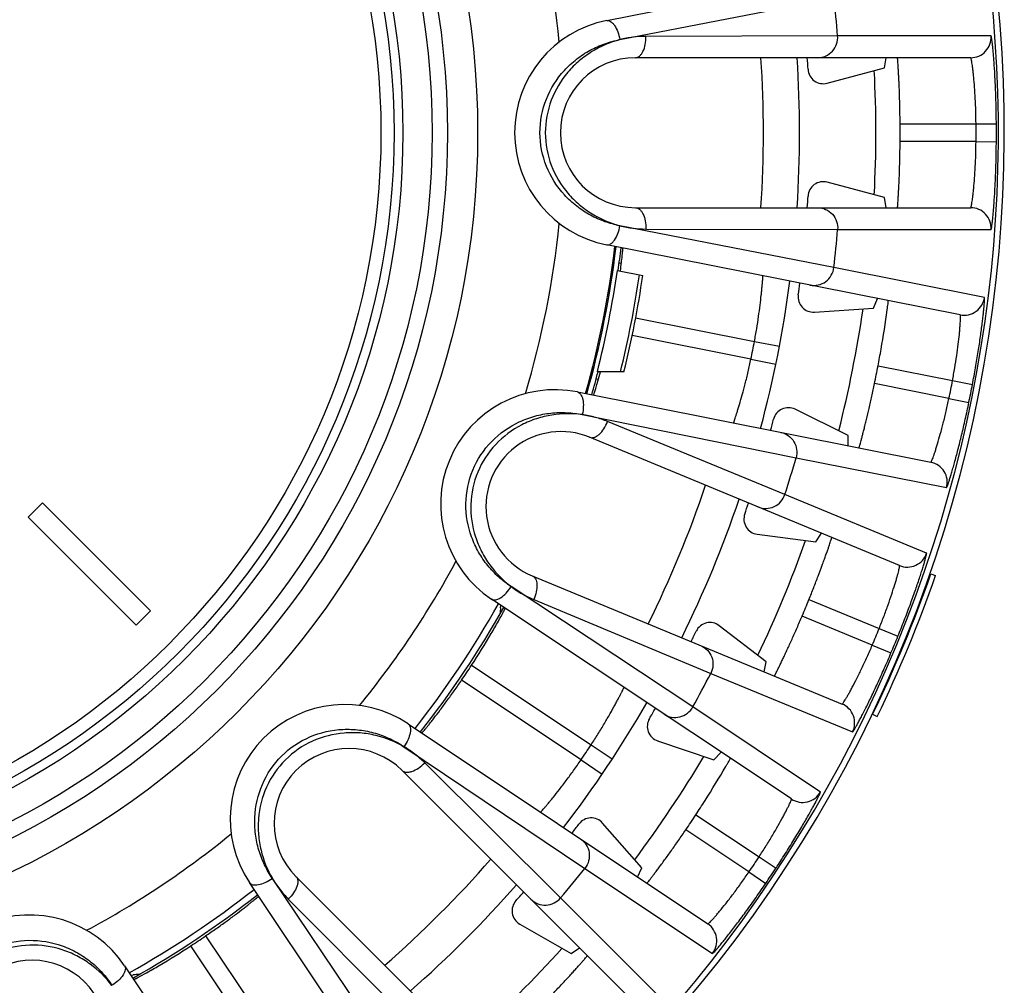
# Model space of a CAD drawing. Units: millimetres. Extents: x 0 to 297, y 0 to 210.
# Drawn here: x 148 to 168, y 36 to 55 of the extents above; entities that cross this region are included whole.
import ezdxf

# ---------------------------------------------------------------- set-up
doc = ezdxf.new("R2010")
doc.units = ezdxf.units.MM
doc.header["$LTSCALE"] = 16.335
doc.layers.get('0').update_dxf_attribs({"linetype": 'CONTINUOUS'})
doc.layers.add('A_STD', color=7, linetype='CONTINUOUS')

msp = doc.modelspace()

# ---------------------------------------------------------------- linework, layer by layer
at = {"color": 7, "linetype": 'Continuous'}
for p, q in [((160.013, 55.253), (166.963, 56.636)), ((160.273, 54.877), (164.48, 55.701)), ((164.554, 54.954), (160.784, 54.942)), ((167.57, 54.95), (164.554, 54.954)), ((167.171, 54.521), (160.577, 54.521)), ((165.475, 54.323), (165.51, 54.521)), ((164.349, 54.021), (165.475, 54.323)), ((165.782, 53.221), (167.275, 53.221)), ((167.275, 53.221), (167.675, 53.224)), ((167.275, 52.871), (165.782, 52.871)), ((167.275, 52.871), (167.675, 52.869)), ((165.475, 51.77), (164.349, 52.072)), ((165.51, 51.571), (165.475, 51.77)), ((160.577, 51.571), (167.171, 51.571)), ((164.481, 50.396), (160.274, 51.216)), ((160.784, 51.151), (164.554, 51.139)), ((164.554, 51.139), (167.57, 51.142)), ((166.964, 49.464), (160.013, 50.84)), ((167.439, 49.807), (164.481, 50.396)), ((165.261, 49.593), (165.336, 49.786)), ((164.097, 49.516), (165.261, 49.593)), ((160.58, 49.402), (162.918, 48.94)), ((162.849, 48.593), (160.515, 49.057)), ((162.918, 48.94), (163.41, 48.846)), ((162.849, 48.593), (163.339, 48.491)), ((165.348, 48.459), (166.812, 48.169)), ((166.743, 47.818), (165.278, 48.109)), ((166.812, 48.169), (167.205, 48.093)), ((159.437, 47.946), (166.388, 46.563)), ((166.743, 47.818), (167.134, 47.737)), ((159.533, 47.499), (163.736, 46.65)), ((164.763, 47.089), (163.717, 47.605)), ((163.518, 45.931), (160.03, 47.363)), ((165.771, 44.53), (159.678, 47.054)), ((164.758, 46.887), (164.763, 47.089)), ((163.736, 46.65), (166.695, 46.065)), ((166.303, 44.774), (163.518, 45.931)), ((162.971, 45.148), (164.128, 44.995)), ((164.128, 44.995), (164.236, 45.166)), ((166.386, 44.368), (166.481, 44.335)), ((158.549, 44.328), (164.642, 41.804)), ((161.706, 41.748), (158.134, 44.115)), ((163.644, 39.937), (157.748, 43.868)), ((158.58, 43.861), (162.058, 42.407)), ((163.99, 43.861), (165.369, 43.289)), ((157.927, 43.699), (157.932, 43.747)), ((165.235, 42.966), (163.856, 43.537)), ((163.151, 42.637), (162.226, 43.347)), ((165.369, 43.289), (165.739, 43.139)), ((165.235, 42.966), (165.603, 42.81)), ((163.107, 42.44), (163.151, 42.637)), ((157.355, 42.568), (159.705, 41.001)), ((162.058, 42.407), (164.846, 41.256)), ((159.509, 40.706), (157.16, 42.276)), ((164.214, 40.072), (161.706, 41.748)), ((165.242, 41.603), (165.332, 41.559)), ((156.109, 41.415), (162.001, 37.478)), ((161.015, 41.082), (162.119, 40.708)), ((156.026, 40.965), (159.585, 38.572)), ((159.705, 41.001), (160.123, 40.726)), ((162.119, 40.708), (162.263, 40.858)), ((159.509, 40.706), (159.922, 40.425)), ((160.653, 35.835), (155.99, 40.498)), ((159.108, 37.992), (156.434, 40.649)), ((161.766, 39.627), (163.008, 38.798)), ((160.701, 38.585), (159.932, 39.462)), ((162.81, 38.501), (161.568, 39.331)), ((163.008, 38.798), (163.342, 38.578)), ((159.585, 38.572), (162.095, 36.899)), ((160.62, 38.4), (160.701, 38.585)), ((155.834, 34.82), (153.439, 38.375)), ((153.904, 38.412), (158.567, 33.749)), ((162.81, 38.501), (163.141, 38.277)), ((156.931, 32.405), (152.988, 38.294)), ((153.753, 37.969), (156.411, 35.294)), ((161.239, 35.856), (159.108, 37.992)), ((158.303, 37.477), (159.313, 36.894)), ((152.127, 37.243), (153.699, 34.895)), ((153.405, 34.699), (151.835, 37.048)), ((159.313, 36.894), (159.479, 37.01)), ((150.535, 36.654), (154.472, 30.762)), ((150.656, 36.471), (150.704, 36.475))]:
    msp.add_line(p, q, dxfattribs=at)
for radius in [16.12, 15.525, 15.225, 14.65]:
    msp.add_circle((141.356, 53.046), radius, dxfattribs=at)
for centre, radius, start, end in [((141.356, 53.046), 17.815, 5.7498, 16.7525), ((141.356, 53.046), 23.276, 4.7005, 6.5495), ((160.452, 53.047), 2.25, 101.25, 258.7545), ((167.171, 54.921), 0.4, 270.0098, 4.161), ((160.577, 53.046), 1.475, 90, 270), ((141.356, 53.046), 21.739, 356.1094, 3.8906), ((141.356, 53.046), 22.45, 356.2329, 3.7671), ((141.356, 53.046), 22.65, 3.1576, 3.7338), ((164.271, 54.311), 0.3, 183.161, 284.9966), ((141.356, 53.046), 23.95, 357.0758, 2.9248), ((141.356, 53.046), 24.427, 359.5895, 0.4105), ((141.356, 53.046), 25.92, 359.6132, 0.3868), ((141.356, 53.046), 26.319, 359.6132, 0.3868), ((164.271, 51.782), 0.3, 75.0034, 176.839), ((141.356, 53.046), 22.65, 356.2662, 356.8424), ((167.171, 51.171), 0.4, 355.839, 89.9902), ((141.356, 53.046), 17.815, 343.2498, 354.2525), ((141.356, 53.046), 23.276, 353.4618, 355.2995), ((141.356, 53.046), 18.95, 344.2858, 353.2169), ((141.356, 53.046), 18.975, 344.2862, 353.2157), ((147.749, 51.994), 12.644, 352.4247, 353.1755), ((141.356, 53.046), 22.45, 344.9829, 352.5277), ((141.356, 53.046), 22.65, 351.9076, 352.4948), ((164.077, 49.816), 0.3, 171.9112, 273.7464), ((167.042, 49.856), 0.4, 258.8129, 352.9272), ((141.356, 53.046), 23.95, 345.829, 351.673), ((141.356, 53.046), 21.95, 348.2932, 349.2165), ((141.356, 53.046), 24.427, 348.3395, 349.1746), ((141.356, 53.046), 19.075, 344.3227, 345.7303), ((147.908, 51.506), 12.392, 344.3173, 345.2166), ((141.356, 53.046), 25.92, 348.3632, 349.1532), ((141.356, 53.046), 26.319, 348.3632, 349.1532), ((158.998, 45.739), 2.25, 78.75, 236.2545), ((163.584, 47.336), 0.3, 63.7534, 165.589), ((141.356, 53.046), 22.65, 345.0162, 345.5924), ((159.113, 45.691), 1.475, 67.5, 247.5), ((141.356, 53.046), 23.276, 342.2005, 344.0495), ((166.309, 46.171), 0.4, 344.589, 78.7402), ((141.356, 53.046), 21.739, 333.6094, 341.3906), ((141.356, 53.046), 22.45, 333.7329, 341.2671), ((141.356, 53.046), 22.65, 340.6576, 341.2338), ((163.011, 45.445), 0.3, 160.6614, 262.4962), ((141.356, 53.046), 23.95, 334.5778, 340.4212), ((165.924, 44.899), 0.4, 247.5098, 341.661), ((141.356, 53.046), 17.815, 320.7498, 331.7525), ((141.356, 53.109), 26.513, 334.2795, 340.749), ((141.356, 53.109), 26.613, 334.2795, 340.749), ((141.356, 53.046), 18.95, 321.7858, 330.7169), ((141.356, 53.046), 24.427, 337.0895, 337.9105), ((141.356, 53.046), 19.075, 321.825, 330.6868), ((201.37, 39.55), 43.641, 174.5439, 174.7022), ((162.043, 43.109), 0.3, 52.5034, 154.3389), ((141.356, 53.046), 22.65, 333.7662, 334.3424), ((141.356, 53.046), 25.92, 337.1132, 337.8868), ((141.356, 53.046), 26.319, 337.1132, 337.8868), ((141.356, 53.046), 19.125, 325.7257, 326.7776), ((141.356, 53.046), 23.276, 330.9618, 332.7995), ((141.356, 53.046), 22.45, 322.4829, 330.0277), ((154.859, 39.544), 2.25, 56.25, 213.7545), ((141.356, 53.046), 22.65, 329.4076, 329.9948), ((164.489, 41.435), 0.4, 333.339, 67.4902), ((161.112, 41.366), 0.3, 149.4113, 251.2465), ((154.947, 39.455), 1.475, 45, 225), ((141.356, 53.046), 21.95, 325.7932, 326.7165), ((141.356, 53.046), 23.95, 323.3261, 329.1739), ((163.866, 40.269), 0.4, 236.3129, 330.4272), ((159.707, 39.264), 0.3, 41.2534, 143.089), ((141.356, 53.046), 24.427, 325.8395, 326.6746), ((141.356, 53.046), 22.65, 322.5162, 323.0924), ((141.356, 53.046), 17.815, 298.2498, 309.2525), ((141.356, 53.046), 21.739, 311.1094, 318.8906), ((141.356, 53.046), 25.92, 325.8632, 326.6532), ((141.356, 53.046), 23.276, 319.7005, 321.5495), ((141.356, 53.046), 26.319, 325.8632, 326.6532), ((141.356, 53.046), 18.95, 299.2858, 308.2169), ((141.356, 53.046), 22.45, 311.2329, 318.7671), ((141.356, 53.046), 19.075, 299.3163, 308.1781), ((141.356, 53.046), 22.65, 318.1576, 318.7338), ((158.453, 37.737), 0.3, 138.161, 239.9966), ((148.664, 35.404), 2.25, 33.7496, 191.2545), ((161.779, 37.145), 0.4, 322.089, 56.2402), ((141.356, 53.046), 19.125, 303.2257, 304.2776), ((141.356, 53.046), 23.95, 312.0788, 317.9222), ((148.711, 35.289), 1.475, 22.5, 202.5), ((154.851, -6.953), 43.626, 95.2978, 95.4549)]:
    msp.add_arc(centre, radius, start, end, dxfattribs=at)
for points, knots in [([(160.013, 55.253), (160.025, 55.256), (160.052, 55.255), (160.092, 55.236), (160.131, 55.203), (160.184, 55.137), (160.237, 55.028), (160.263, 54.931), (160.272, 54.879)], [0, 0, 0, 0, 0.076048, 0.162777, 0.265937, 0.386988, 0.675527, 1, 1, 1, 1]), ([(160.274, 51.216), (160.174, 51.235), (159.974, 51.289), (159.686, 51.417), (159.417, 51.593), (159.093, 51.891), (158.789, 52.371), (158.657, 53.046), (158.788, 53.721), (159.092, 54.201), (159.415, 54.499), (159.684, 54.676), (159.972, 54.804), (160.172, 54.857), (160.273, 54.877)], [0, 0, 0, 0, 0.058679, 0.118832, 0.18038, 0.243133, 0.37073, 0.499982, 0.629236, 0.75684, 0.819598, 0.881158, 0.941314, 1, 1, 1, 1]), ([(160.273, 54.877), (160.08, 54.827), (159.798, 54.704), (159.466, 54.465), (159.166, 54.166), (158.886, 53.696), (158.766, 53.045), (158.886, 52.395), (159.167, 51.925), (159.467, 51.626), (159.799, 51.388), (160.082, 51.266), (160.274, 51.216)], [0, 0, 0, 0, 0.118753, 0.180338, 0.24312, 0.370748, 0.500021, 0.629291, 0.756911, 0.819688, 0.881269, 1, 1, 1, 1]), ([(160.784, 54.942), (160.699, 54.941), (160.527, 54.929), (160.357, 54.899), (160.273, 54.877)], [0, 0, 0, 0, 0.494653, 1, 1, 1, 1]), ([(160.577, 54.521), (160.591, 54.521), (160.621, 54.528), (160.662, 54.553), (160.698, 54.594), (160.742, 54.669), (160.777, 54.787), (160.785, 54.888), (160.784, 54.942)], [0, 0, 0, 0, 0.083568, 0.175814, 0.281691, 0.402857, 0.685612, 1, 1, 1, 1]), ([(164.16, 54.521), (164.214, 54.521), (164.323, 54.544), (164.459, 54.643), (164.545, 54.787), (164.559, 54.899), (164.554, 54.954)], [0, 0, 0, 0, 0.248739, 0.49825, 0.748804, 1, 1, 1, 1]), ([(167.675, 53.224), (167.674, 53.336), (167.671, 53.555), (167.661, 53.873), (167.647, 54.167), (167.633, 54.391), (167.621, 54.551), (167.612, 54.652), (167.603, 54.739), (167.595, 54.812), (167.588, 54.87), (167.582, 54.908), (167.578, 54.93), (167.575, 54.941), (167.573, 54.947), (167.571, 54.95), (167.57, 54.95)], [0, 0, 0, 0, 0.193282, 0.379468, 0.551529, 0.703006, 0.769142, 0.827966, 0.878895, 0.921391, 0.95501, 0.979402, 0.988051, 0.994325, 0.998246, 1, 1, 1, 1]), ([(165.782, 53.221), (165.781, 53.306), (165.779, 53.472), (165.773, 53.713), (165.767, 53.903), (165.761, 54.043), (165.756, 54.138), (165.751, 54.223), (165.747, 54.299), (165.743, 54.364), (165.739, 54.418), (165.737, 54.457), (165.735, 54.481), (165.734, 54.495), (165.732, 54.506), (165.732, 54.514), (165.731, 54.518), (165.731, 54.521), (165.73, 54.521)], [0, 0, 0, 0, 0.194932, 0.382429, 0.555206, 0.634005, 0.706697, 0.772606, 0.831085, 0.881586, 0.923601, 0.956725, 0.969853, 0.980638, 0.989057, 0.995095, 0.998742, 1, 1, 1, 1]), ([(167.275, 53.221), (167.274, 53.306), (167.271, 53.472), (167.261, 53.713), (167.247, 53.935), (167.233, 54.104), (167.221, 54.223), (167.212, 54.299), (167.204, 54.364), (167.196, 54.419), (167.189, 54.462), (167.183, 54.492), (167.178, 54.511), (167.174, 54.519), (167.172, 54.521), (167.171, 54.521)], [0, 0, 0, 0, 0.194264, 0.38111, 0.553305, 0.704397, 0.770203, 0.828651, 0.879199, 0.92135, 0.954704, 0.978955, 0.993912, 0.99796, 1, 1, 1, 1]), ([(165.73, 51.571), (165.731, 51.571), (165.731, 51.575), (165.732, 51.578), (165.732, 51.587), (165.734, 51.597), (165.735, 51.611), (165.737, 51.636), (165.739, 51.674), (165.743, 51.729), (165.747, 51.794), (165.751, 51.87), (165.756, 51.955), (165.761, 52.049), (165.767, 52.19), (165.773, 52.38), (165.779, 52.621), (165.781, 52.787), (165.782, 52.871)], [0, 0, 0, 0, 0.001258, 0.004905, 0.010943, 0.019362, 0.030147, 0.043275, 0.076399, 0.118414, 0.168915, 0.227394, 0.293303, 0.365995, 0.444794, 0.617571, 0.805068, 1, 1, 1, 1]), ([(167.171, 51.571), (167.172, 51.571), (167.174, 51.574), (167.178, 51.582), (167.183, 51.6), (167.189, 51.631), (167.196, 51.674), (167.204, 51.728), (167.212, 51.794), (167.221, 51.869), (167.233, 51.989), (167.247, 52.158), (167.261, 52.38), (167.271, 52.621), (167.274, 52.787), (167.275, 52.871)], [0, 0, 0, 0, 0.00204, 0.006089, 0.021046, 0.045297, 0.078651, 0.120803, 0.171351, 0.229799, 0.295604, 0.446696, 0.618891, 0.805736, 1, 1, 1, 1]), ([(167.57, 51.142), (167.571, 51.142), (167.573, 51.146), (167.575, 51.152), (167.578, 51.163), (167.582, 51.185), (167.588, 51.223), (167.595, 51.281), (167.603, 51.353), (167.612, 51.441), (167.621, 51.542), (167.633, 51.701), (167.647, 51.926), (167.661, 52.22), (167.671, 52.538), (167.674, 52.757), (167.675, 52.869)], [0, 0, 0, 0, 0.001754, 0.005676, 0.01195, 0.020599, 0.04499, 0.07861, 0.121107, 0.172035, 0.230859, 0.296995, 0.448472, 0.620533, 0.806718, 1, 1, 1, 1]), ([(160.577, 51.571), (160.591, 51.571), (160.621, 51.565), (160.662, 51.539), (160.698, 51.499), (160.742, 51.424), (160.777, 51.306), (160.785, 51.204), (160.784, 51.151)], [0, 0, 0, 0, 0.083569, 0.175814, 0.281691, 0.402857, 0.685612, 1, 1, 1, 1]), ([(164.16, 51.571), (164.214, 51.571), (164.323, 51.548), (164.459, 51.45), (164.545, 51.305), (164.559, 51.193), (164.554, 51.139)], [0, 0, 0, 0, 0.248739, 0.49825, 0.748804, 1, 1, 1, 1]), ([(160.015, 50.84), (160.027, 50.837), (160.054, 50.838), (160.094, 50.857), (160.133, 50.89), (160.186, 50.956), (160.238, 51.065), (160.265, 51.162), (160.274, 51.214)], [0, 0, 0, 0, 0.076082, 0.162834, 0.266001, 0.387046, 0.675553, 1, 1, 1, 1]), ([(160.274, 51.216), (160.358, 51.194), (160.527, 51.163), (160.699, 51.151), (160.784, 51.151)], [0, 0, 0, 0, 0.505336, 1, 1, 1, 1]), ([(160.304, 50.492), (160.306, 50.513), (160.311, 50.554), (160.317, 50.611), (160.322, 50.66), (160.326, 50.7), (160.329, 50.732), (160.33, 50.753), (160.331, 50.766), (160.331, 50.772), (160.33, 50.775), (160.33, 50.777), (160.33, 50.777)], [0, 0, 0, 0, 0.226628, 0.426596, 0.598422, 0.740824, 0.852853, 0.933618, 0.962099, 0.98261, 0.995158, 1, 1, 1, 1]), ([(164.01, 50.049), (164.063, 50.038), (164.175, 50.04), (164.327, 50.109), (164.439, 50.235), (164.475, 50.342), (164.481, 50.396)], [0, 0, 0, 0, 0.248739, 0.49825, 0.748804, 1, 1, 1, 1]), ([(162.918, 48.94), (162.934, 49.023), (162.963, 49.186), (162.999, 49.424), (163.029, 49.645), (163.048, 49.813), (163.06, 49.933), (163.067, 50.008), (163.073, 50.074), (163.078, 50.128), (163.081, 50.167), (163.083, 50.191), (163.084, 50.206), (163.084, 50.216), (163.085, 50.225), (163.086, 50.228), (163.085, 50.232), (163.085, 50.232)], [0, 0, 0, 0, 0.194754, 0.382077, 0.554717, 0.706201, 0.77216, 0.83072, 0.88132, 0.923445, 0.956669, 0.969838, 0.980658, 0.989099, 0.995147, 0.998785, 1, 1, 1, 1]), ([(167.205, 48.093), (167.226, 48.203), (167.266, 48.419), (167.318, 48.733), (167.362, 49.024), (167.391, 49.247), (167.41, 49.405), (167.422, 49.506), (167.43, 49.593), (167.437, 49.667), (167.441, 49.724), (167.442, 49.763), (167.443, 49.785), (167.442, 49.797), (167.441, 49.803), (167.44, 49.807), (167.439, 49.807)], [0, 0, 0, 0, 0.193286, 0.379475, 0.551539, 0.703016, 0.769152, 0.827975, 0.878902, 0.921397, 0.955014, 0.979404, 0.988053, 0.994326, 0.998247, 1, 1, 1, 1]), ([(165.348, 48.459), (165.369, 48.568), (165.436, 48.935), (165.494, 49.303), (165.529, 49.563)], [0, 0, 0, 0, 0.297649, 1, 1, 1, 1]), ([(165.529, 49.563), (165.532, 49.583), (165.539, 49.639), (165.547, 49.695), (165.55, 49.731)], [0, 0, 0, 0, 0.355354, 1, 1, 1, 1]), ([(165.55, 49.731), (165.55, 49.733), (165.55, 49.736), (165.55, 49.74), (165.55, 49.742), (165.55, 49.744), (165.55, 49.744)], [0, 0, 0, 0, 0.430447, 0.741405, 0.931275, 1, 1, 1, 1]), ([(166.812, 48.169), (166.828, 48.252), (166.857, 48.415), (166.895, 48.654), (166.924, 48.874), (166.944, 49.042), (166.955, 49.162), (166.961, 49.238), (166.966, 49.303), (166.969, 49.358), (166.97, 49.402), (166.97, 49.433), (166.969, 49.452), (166.967, 49.461), (166.965, 49.464), (166.964, 49.464)], [0, 0, 0, 0, 0.194272, 0.381122, 0.553322, 0.704416, 0.77022, 0.828667, 0.879212, 0.921361, 0.954712, 0.978959, 0.993914, 0.997961, 1, 1, 1, 1]), ([(162.509, 47.335), (162.51, 47.335), (162.51, 47.338), (162.512, 47.342), (162.514, 47.349), (162.517, 47.36), (162.522, 47.373), (162.53, 47.397), (162.541, 47.433), (162.558, 47.486), (162.578, 47.548), (162.6, 47.621), (162.635, 47.736), (162.681, 47.899), (162.739, 48.114), (162.796, 48.348), (162.832, 48.51), (162.849, 48.593)], [0, 0, 0, 0, 0.001218, 0.004861, 0.010913, 0.019359, 0.030183, 0.043361, 0.076613, 0.11876, 0.169395, 0.227985, 0.293969, 0.445459, 0.61804, 0.805264, 1, 1, 1, 1]), ([(159.754, 47.883), (159.755, 47.883), (159.756, 47.885), (159.757, 47.887), (159.759, 47.893), (159.764, 47.905), (159.77, 47.925), (159.78, 47.955), (159.792, 47.994), (159.806, 48.042), (159.822, 48.097), (159.833, 48.136), (159.839, 48.157)], [0, 0, 0, 0, 0.004844, 0.017394, 0.037906, 0.066389, 0.147157, 0.259188, 0.401592, 0.573415, 0.773379, 1, 1, 1, 1]), ([(164.974, 46.844), (164.975, 46.844), (164.975, 46.848), (164.977, 46.851), (164.979, 46.859), (164.982, 46.869), (164.986, 46.883), (164.993, 46.907), (165.003, 46.944), (165.017, 46.996), (165.034, 47.06), (165.053, 47.133), (165.074, 47.216), (165.097, 47.307), (165.13, 47.444), (165.174, 47.629), (165.227, 47.864), (165.261, 48.027), (165.278, 48.109)], [0, 0, 0, 0, 0.001258, 0.004905, 0.010943, 0.019362, 0.030147, 0.043275, 0.076399, 0.118414, 0.168915, 0.227394, 0.293303, 0.365995, 0.444794, 0.617571, 0.805068, 1, 1, 1, 1]), ([(159.437, 47.946), (159.449, 47.943), (159.474, 47.932), (159.504, 47.899), (159.527, 47.854), (159.551, 47.773), (159.558, 47.652), (159.545, 47.552), (159.533, 47.5)], [0, 0, 0, 0, 0.076048, 0.162777, 0.265937, 0.386988, 0.675527, 1, 1, 1, 1]), ([(166.388, 46.563), (166.388, 46.563), (166.391, 46.565), (166.396, 46.572), (166.404, 46.59), (166.417, 46.619), (166.432, 46.659), (166.45, 46.711), (166.471, 46.774), (166.494, 46.846), (166.53, 46.961), (166.576, 47.124), (166.633, 47.339), (166.69, 47.573), (166.726, 47.735), (166.743, 47.818)], [0, 0, 0, 0, 0.00204, 0.006089, 0.021046, 0.045297, 0.078651, 0.120803, 0.171351, 0.229799, 0.295604, 0.446696, 0.618891, 0.805736, 1, 1, 1, 1]), ([(166.695, 46.065), (166.696, 46.065), (166.699, 46.068), (166.702, 46.073), (166.707, 46.083), (166.715, 46.104), (166.728, 46.14), (166.747, 46.195), (166.769, 46.265), (166.794, 46.35), (166.823, 46.447), (166.866, 46.601), (166.923, 46.818), (166.994, 47.104), (167.066, 47.414), (167.112, 47.628), (167.134, 47.737)], [0, 0, 0, 0, 0.001754, 0.005676, 0.01195, 0.020599, 0.04499, 0.07861, 0.121107, 0.172035, 0.230859, 0.296995, 0.448472, 0.620533, 0.806718, 1, 1, 1, 1]), ([(158.134, 44.115), (158.049, 44.172), (157.884, 44.298), (157.667, 44.526), (157.486, 44.792), (157.301, 45.191), (157.203, 45.751), (157.34, 46.425), (157.719, 46.998), (158.184, 47.326), (158.596, 47.477), (158.913, 47.538), (159.228, 47.546), (159.433, 47.519), (159.533, 47.499)], [0, 0, 0, 0, 0.058679, 0.118832, 0.18038, 0.243133, 0.37073, 0.499982, 0.629236, 0.75684, 0.819598, 0.881158, 0.941314, 1, 1, 1, 1]), ([(159.533, 47.499), (159.336, 47.526), (159.028, 47.521), (158.63, 47.427), (158.239, 47.265), (157.8, 46.938), (157.44, 46.383), (157.303, 45.736), (157.382, 45.195), (157.545, 44.803), (157.76, 44.456), (157.975, 44.235), (158.134, 44.115)], [0, 0, 0, 0, 0.118753, 0.180338, 0.24312, 0.370748, 0.500021, 0.629291, 0.756911, 0.819688, 0.881269, 1, 1, 1, 1]), ([(160.03, 47.363), (159.951, 47.395), (159.788, 47.449), (159.619, 47.487), (159.533, 47.499)], [0, 0, 0, 0, 0.494653, 1, 1, 1, 1]), ([(159.678, 47.054), (159.691, 47.048), (159.721, 47.043), (159.769, 47.051), (159.818, 47.074), (159.887, 47.127), (159.965, 47.222), (160.011, 47.313), (160.03, 47.363)], [0, 0, 0, 0, 0.083568, 0.175814, 0.281691, 0.402857, 0.685612, 1, 1, 1, 1]), ([(163.434, 47.151), (163.487, 47.14), (163.59, 47.096), (163.704, 46.973), (163.759, 46.815), (163.751, 46.702), (163.736, 46.65)], [0, 0, 0, 0, 0.248739, 0.49825, 0.748804, 1, 1, 1, 1]), ([(162.988, 45.683), (163.038, 45.662), (163.148, 45.641), (163.311, 45.68), (163.446, 45.781), (163.501, 45.879), (163.518, 45.931)], [0, 0, 0, 0, 0.248739, 0.49825, 0.748804, 1, 1, 1, 1]), ([(163.99, 43.861), (164.021, 43.939), (164.083, 44.093), (164.17, 44.318), (164.236, 44.496), (164.284, 44.628), (164.316, 44.717), (164.345, 44.798), (164.37, 44.869), (164.391, 44.931), (164.408, 44.983), (164.42, 45.019), (164.428, 45.043), (164.432, 45.056), (164.435, 45.066), (164.438, 45.074), (164.438, 45.078), (164.44, 45.081), (164.439, 45.081)], [0, 0, 0, 0, 0.194932, 0.382429, 0.555206, 0.634005, 0.706697, 0.772606, 0.831085, 0.881586, 0.923601, 0.956725, 0.969853, 0.980638, 0.989057, 0.995095, 0.998742, 1, 1, 1, 1]), ([(165.739, 43.139), (165.781, 43.242), (165.862, 43.446), (165.975, 43.744), (166.075, 44.02), (166.147, 44.233), (166.197, 44.385), (166.228, 44.482), (166.253, 44.566), (166.274, 44.636), (166.289, 44.692), (166.298, 44.73), (166.303, 44.752), (166.304, 44.763), (166.305, 44.769), (166.304, 44.773), (166.303, 44.774)], [0, 0, 0, 0, 0.193282, 0.379467, 0.551528, 0.703005, 0.76914, 0.827965, 0.878893, 0.92139, 0.955009, 0.979401, 0.988051, 0.994325, 0.998246, 1, 1, 1, 1]), ([(165.369, 43.289), (165.401, 43.368), (165.461, 43.522), (165.544, 43.749), (165.616, 43.959), (165.668, 44.121), (165.703, 44.235), (165.724, 44.309), (165.741, 44.372), (165.754, 44.425), (165.764, 44.468), (165.77, 44.499), (165.773, 44.518), (165.773, 44.527), (165.772, 44.53), (165.771, 44.53)], [0, 0, 0, 0, 0.194264, 0.381109, 0.553304, 0.704396, 0.770201, 0.828649, 0.879197, 0.921349, 0.954703, 0.978954, 0.993912, 0.99796, 1, 1, 1, 1]), ([(158.549, 44.328), (158.562, 44.323), (158.587, 44.306), (158.615, 44.266), (158.634, 44.215), (158.646, 44.129), (158.633, 44.006), (158.601, 43.909), (158.58, 43.861)], [0, 0, 0, 0, 0.083569, 0.175814, 0.281691, 0.402857, 0.685612, 1, 1, 1, 1]), ([(157.75, 43.867), (157.76, 43.86), (157.786, 43.851), (157.83, 43.853), (157.879, 43.869), (157.952, 43.909), (158.043, 43.99), (158.104, 44.07), (158.133, 44.114)], [0, 0, 0, 0, 0.076082, 0.162834, 0.266001, 0.387046, 0.675553, 1, 1, 1, 1]), ([(158.134, 44.115), (158.203, 44.063), (158.347, 43.97), (158.501, 43.894), (158.58, 43.861)], [0, 0, 0, 0, 0.505336, 1, 1, 1, 1]), ([(157.355, 42.568), (157.489, 42.772), (157.669, 43.06), (157.87, 43.41), (157.948, 43.55), (157.978, 43.607)], [0, 0, 0, 0, 0.604826, 0.839605, 1, 1, 1, 1]), ([(157.978, 43.607), (157.984, 43.619), (157.992, 43.635), (158.002, 43.655), (158.008, 43.667), (158.012, 43.676), (158.015, 43.682), (158.017, 43.686), (158.018, 43.689), (158.017, 43.689)], [0, 0, 0, 0, 0.432054, 0.603311, 0.744092, 0.85415, 0.933364, 0.981717, 1, 1, 1, 1]), ([(163.311, 42.356), (163.311, 42.356), (163.312, 42.359), (163.315, 42.362), (163.318, 42.369), (163.323, 42.379), (163.33, 42.391), (163.341, 42.413), (163.358, 42.448), (163.382, 42.496), (163.411, 42.555), (163.444, 42.623), (163.481, 42.701), (163.521, 42.786), (163.581, 42.913), (163.66, 43.087), (163.757, 43.307), (163.823, 43.459), (163.856, 43.537)], [0, 0, 0, 0, 0.001258, 0.004905, 0.010943, 0.019362, 0.030147, 0.043275, 0.076399, 0.118414, 0.168915, 0.227394, 0.293303, 0.365995, 0.444794, 0.617571, 0.805068, 1, 1, 1, 1]), ([(161.859, 42.957), (161.909, 42.936), (162.002, 42.873), (162.09, 42.73), (162.113, 42.564), (162.083, 42.455), (162.058, 42.407)], [0, 0, 0, 0, 0.248739, 0.49825, 0.748804, 1, 1, 1, 1]), ([(164.642, 41.804), (164.643, 41.804), (164.645, 41.806), (164.652, 41.812), (164.664, 41.827), (164.681, 41.853), (164.704, 41.89), (164.732, 41.937), (164.765, 41.994), (164.802, 42.061), (164.859, 42.167), (164.936, 42.317), (165.034, 42.517), (165.135, 42.736), (165.202, 42.888), (165.235, 42.966)], [0, 0, 0, 0, 0.00204, 0.006088, 0.021045, 0.045296, 0.078651, 0.120802, 0.171349, 0.229797, 0.295601, 0.446693, 0.618889, 0.805735, 1, 1, 1, 1]), ([(164.846, 41.256), (164.847, 41.255), (164.85, 41.258), (164.854, 41.262), (164.861, 41.271), (164.874, 41.29), (164.894, 41.323), (164.922, 41.374), (164.958, 41.438), (164.999, 41.515), (165.046, 41.606), (165.118, 41.748), (165.217, 41.95), (165.342, 42.216), (165.473, 42.506), (165.56, 42.708), (165.603, 42.81)], [0, 0, 0, 0, 0.001754, 0.005676, 0.01195, 0.020599, 0.04499, 0.07861, 0.121106, 0.172034, 0.230857, 0.296992, 0.448469, 0.62053, 0.806717, 1, 1, 1, 1]), ([(156.378, 41.235), (156.378, 41.235), (156.38, 41.237), (156.384, 41.24), (156.389, 41.246), (156.396, 41.254), (156.406, 41.265), (156.422, 41.283), (156.446, 41.313), (156.481, 41.355), (156.522, 41.406), (156.569, 41.466), (156.643, 41.56), (156.745, 41.695), (156.877, 41.874), (157.018, 42.07), (157.112, 42.206), (157.16, 42.276)], [0, 0, 0, 0, 0.001392, 0.005108, 0.0112, 0.019666, 0.030494, 0.043661, 0.076852, 0.118917, 0.169449, 0.227938, 0.293835, 0.445249, 0.617893, 0.805233, 1, 1, 1, 1]), ([(159.705, 41.001), (159.752, 41.071), (159.841, 41.212), (159.966, 41.418), (160.077, 41.61), (160.159, 41.758), (160.216, 41.864), (160.252, 41.931), (160.282, 41.989), (160.307, 42.038), (160.325, 42.072), (160.336, 42.094), (160.343, 42.107), (160.347, 42.116), (160.351, 42.125), (160.353, 42.127), (160.354, 42.131), (160.354, 42.13)], [0, 0, 0, 0, 0.194754, 0.382077, 0.554718, 0.706201, 0.772161, 0.830721, 0.88132, 0.923445, 0.956669, 0.969839, 0.980658, 0.9891, 0.995147, 0.998785, 1, 1, 1, 1]), ([(161.138, 41.608), (161.183, 41.577), (161.288, 41.536), (161.455, 41.542), (161.606, 41.615), (161.68, 41.7), (161.706, 41.748)], [0, 0, 0, 0, 0.248739, 0.49825, 0.748804, 1, 1, 1, 1]), ([(153.439, 38.375), (153.382, 38.459), (153.278, 38.639), (153.165, 38.933), (153.1, 39.248), (153.081, 39.687), (153.205, 40.242), (153.589, 40.812), (154.159, 41.197), (154.714, 41.321), (155.153, 41.303), (155.468, 41.239), (155.762, 41.126), (155.942, 41.022), (156.026, 40.965)], [0, 0, 0, 0, 0.058679, 0.118832, 0.18038, 0.243133, 0.37073, 0.499982, 0.629236, 0.75684, 0.819598, 0.881158, 0.941314, 1, 1, 1, 1]), ([(156.026, 40.965), (155.855, 41.065), (155.568, 41.178), (155.165, 41.244), (154.741, 41.244), (154.211, 41.11), (153.666, 40.735), (153.291, 40.19), (153.158, 39.659), (153.158, 39.236), (153.224, 38.832), (153.338, 38.546), (153.439, 38.375)], [0, 0, 0, 0, 0.118753, 0.180338, 0.24312, 0.370748, 0.500021, 0.629291, 0.756911, 0.819688, 0.881269, 1, 1, 1, 1]), ([(156.109, 41.415), (156.119, 41.408), (156.138, 41.388), (156.153, 41.346), (156.157, 41.295), (156.148, 41.212), (156.108, 41.097), (156.058, 41.01), (156.027, 40.966)], [0, 0, 0, 0, 0.076048, 0.162777, 0.265937, 0.386988, 0.675527, 1, 1, 1, 1]), ([(156.434, 40.649), (156.373, 40.709), (156.243, 40.822), (156.101, 40.921), (156.026, 40.965)], [0, 0, 0, 0, 0.494653, 1, 1, 1, 1]), ([(158.713, 39.675), (158.714, 39.675), (158.715, 39.677), (158.718, 39.68), (158.723, 39.686), (158.73, 39.694), (158.74, 39.705), (158.756, 39.724), (158.781, 39.753), (158.816, 39.795), (158.858, 39.846), (158.907, 39.904), (158.983, 39.997), (159.088, 40.13), (159.223, 40.306), (159.366, 40.501), (159.461, 40.637), (159.509, 40.706)], [0, 0, 0, 0, 0.001218, 0.004861, 0.010913, 0.019359, 0.030183, 0.043361, 0.076613, 0.11876, 0.169395, 0.227985, 0.29397, 0.44546, 0.61804, 0.805265, 1, 1, 1, 1]), ([(162.356, 40.578), (162.366, 40.595), (162.394, 40.644), (162.423, 40.693), (162.44, 40.725)], [0, 0, 0, 0, 0.355354, 1, 1, 1, 1]), ([(162.44, 40.725), (162.441, 40.727), (162.442, 40.729), (162.444, 40.733), (162.444, 40.735), (162.445, 40.736), (162.444, 40.737)], [0, 0, 0, 0, 0.430447, 0.741405, 0.931275, 1, 1, 1, 1]), ([(155.99, 40.498), (156, 40.488), (156.026, 40.472), (156.073, 40.461), (156.127, 40.464), (156.211, 40.486), (156.32, 40.544), (156.397, 40.61), (156.434, 40.649)], [0, 0, 0, 0, 0.083568, 0.175814, 0.281691, 0.402857, 0.685612, 1, 1, 1, 1]), ([(161.766, 39.627), (161.827, 39.719), (162.029, 40.033), (162.224, 40.351), (162.356, 40.578)], [0, 0, 0, 0, 0.297649, 1, 1, 1, 1]), ([(163.008, 38.798), (163.054, 38.869), (163.144, 39.009), (163.27, 39.215), (163.381, 39.407), (163.464, 39.555), (163.52, 39.661), (163.555, 39.729), (163.584, 39.788), (163.608, 39.837), (163.626, 39.877), (163.637, 39.906), (163.644, 39.924), (163.645, 39.933), (163.645, 39.936), (163.644, 39.937)], [0, 0, 0, 0, 0.194272, 0.381123, 0.553323, 0.704416, 0.770221, 0.828667, 0.879213, 0.921361, 0.954712, 0.978959, 0.993914, 0.997961, 1, 1, 1, 1]), ([(163.342, 38.578), (163.404, 38.672), (163.522, 38.856), (163.691, 39.126), (163.843, 39.378), (163.956, 39.572), (164.034, 39.712), (164.083, 39.801), (164.124, 39.878), (164.158, 39.943), (164.184, 39.995), (164.2, 40.03), (164.209, 40.051), (164.213, 40.061), (164.214, 40.067), (164.215, 40.071), (164.214, 40.072)], [0, 0, 0, 0, 0.193286, 0.379476, 0.551539, 0.703017, 0.769152, 0.827975, 0.878902, 0.921397, 0.955015, 0.979405, 0.988053, 0.994326, 0.998247, 1, 1, 1, 1]), ([(160.803, 38.278), (160.804, 38.278), (160.805, 38.281), (160.808, 38.283), (160.813, 38.29), (160.82, 38.298), (160.829, 38.309), (160.844, 38.329), (160.868, 38.359), (160.901, 38.402), (160.941, 38.454), (160.986, 38.515), (161.038, 38.583), (161.094, 38.659), (161.177, 38.772), (161.288, 38.927), (161.427, 39.124), (161.521, 39.261), (161.568, 39.331)], [0, 0, 0, 0, 0.001258, 0.004905, 0.010943, 0.019362, 0.030147, 0.043275, 0.076399, 0.118414, 0.168915, 0.227394, 0.293303, 0.365995, 0.444794, 0.617571, 0.805068, 1, 1, 1, 1]), ([(159.497, 39.151), (159.542, 39.121), (159.62, 39.041), (159.679, 38.884), (159.669, 38.716), (159.619, 38.615), (159.585, 38.572)], [0, 0, 0, 0, 0.248739, 0.49825, 0.748804, 1, 1, 1, 1]), ([(152.989, 38.292), (152.996, 38.282), (153.016, 38.263), (153.058, 38.248), (153.109, 38.244), (153.193, 38.254), (153.307, 38.293), (153.394, 38.344), (153.438, 38.374)], [0, 0, 0, 0, 0.076082, 0.162834, 0.266001, 0.387046, 0.675553, 1, 1, 1, 1]), ([(153.439, 38.375), (153.483, 38.3), (153.581, 38.159), (153.694, 38.029), (153.753, 37.969)], [0, 0, 0, 0, 0.505336, 1, 1, 1, 1]), ([(153.904, 38.412), (153.914, 38.402), (153.931, 38.377), (153.941, 38.329), (153.939, 38.275), (153.917, 38.191), (153.858, 38.083), (153.792, 38.005), (153.753, 37.969)], [0, 0, 0, 0, 0.083569, 0.175814, 0.281691, 0.402857, 0.685612, 1, 1, 1, 1]), ([(162.001, 37.478), (162.002, 37.477), (162.005, 37.478), (162.012, 37.483), (162.027, 37.495), (162.049, 37.518), (162.079, 37.549), (162.116, 37.59), (162.159, 37.64), (162.208, 37.698), (162.285, 37.79), (162.39, 37.923), (162.525, 38.1), (162.667, 38.295), (162.762, 38.431), (162.81, 38.501)], [0, 0, 0, 0, 0.00204, 0.006089, 0.021046, 0.045297, 0.078651, 0.120803, 0.171351, 0.229799, 0.295604, 0.446696, 0.618891, 0.805736, 1, 1, 1, 1]), ([(162.095, 36.899), (162.095, 36.899), (162.099, 36.901), (162.104, 36.905), (162.112, 36.912), (162.128, 36.928), (162.154, 36.957), (162.192, 37), (162.239, 37.056), (162.295, 37.124), (162.359, 37.204), (162.457, 37.329), (162.594, 37.508), (162.769, 37.745), (162.954, 38.004), (163.078, 38.184), (163.141, 38.277)], [0, 0, 0, 0, 0.001754, 0.005676, 0.01195, 0.020599, 0.04499, 0.07861, 0.121107, 0.172035, 0.230859, 0.296995, 0.448472, 0.620533, 0.806718, 1, 1, 1, 1]), ([(152.127, 37.243), (152.197, 37.291), (152.334, 37.385), (152.529, 37.525), (152.708, 37.657), (152.843, 37.76), (152.937, 37.834), (152.997, 37.881), (153.048, 37.922), (153.09, 37.956), (153.12, 37.981), (153.139, 37.997), (153.149, 38.006), (153.157, 38.014), (153.163, 38.019), (153.166, 38.023), (153.168, 38.025), (153.168, 38.025)], [0, 0, 0, 0, 0.194773, 0.382117, 0.554765, 0.706178, 0.772075, 0.830563, 0.881093, 0.923155, 0.956344, 0.96951, 0.980337, 0.988802, 0.994894, 0.998608, 1, 1, 1, 1]), ([(158.524, 37.965), (158.562, 37.926), (158.656, 37.865), (158.821, 37.839), (158.984, 37.881), (159.073, 37.95), (159.108, 37.992)], [0, 0, 0, 0, 0.248739, 0.49825, 0.748804, 1, 1, 1, 1]), ([(146.904, 34.868), (146.884, 34.968), (146.857, 35.173), (146.865, 35.488), (146.925, 35.804), (147.076, 36.217), (147.403, 36.682), (147.976, 37.062), (148.65, 37.199), (149.21, 37.102), (149.609, 36.918), (149.876, 36.737), (150.104, 36.52), (150.23, 36.355), (150.286, 36.27)], [0, 0, 0, 0, 0.058679, 0.118832, 0.18038, 0.243133, 0.37073, 0.499982, 0.629236, 0.75684, 0.819598, 0.881158, 0.941314, 1, 1, 1, 1]), ([(150.286, 36.27), (150.166, 36.429), (149.945, 36.643), (149.597, 36.858), (149.206, 37.02), (148.664, 37.1), (148.018, 36.961), (147.463, 36.601), (147.136, 36.162), (146.975, 35.77), (146.881, 35.373), (146.877, 35.065), (146.904, 34.868)], [0, 0, 0, 0, 0.118753, 0.180338, 0.24312, 0.370748, 0.500021, 0.629291, 0.756911, 0.819688, 0.881269, 1, 1, 1, 1]), ([(150.796, 36.425), (150.853, 36.455), (150.993, 36.532), (151.343, 36.734), (151.631, 36.914), (151.835, 37.048)], [0, 0, 0, 0, 0.1604, 0.395181, 1, 1, 1, 1]), ([(158.751, 35.898), (158.811, 35.959), (158.927, 36.077), (159.093, 36.252), (159.223, 36.391), (159.318, 36.495), (159.381, 36.565), (159.438, 36.628), (159.489, 36.685), (159.532, 36.734), (159.568, 36.775), (159.593, 36.804), (159.609, 36.823), (159.618, 36.833), (159.625, 36.842), (159.63, 36.848), (159.632, 36.851), (159.635, 36.854), (159.634, 36.854)], [0, 0, 0, 0, 0.194932, 0.382429, 0.555206, 0.634005, 0.706697, 0.772606, 0.831085, 0.881586, 0.923601, 0.956725, 0.969853, 0.980638, 0.989057, 0.995095, 0.998742, 1, 1, 1, 1]), ([(150.535, 36.654), (150.542, 36.644), (150.551, 36.618), (150.549, 36.574), (150.533, 36.525), (150.493, 36.452), (150.412, 36.361), (150.332, 36.3), (150.288, 36.271)], [0, 0, 0, 0, 0.076048, 0.162777, 0.265937, 0.386988, 0.675527, 1, 1, 1, 1]), ([(150.714, 36.386), (150.715, 36.385), (150.717, 36.386), (150.721, 36.387), (150.728, 36.391), (150.737, 36.395), (150.748, 36.4), (150.768, 36.41), (150.784, 36.419), (150.796, 36.425)], [0, 0, 0, 0, 0.018288, 0.066646, 0.145863, 0.255923, 0.396704, 0.567958, 1, 1, 1, 1])]:
    msp.add_open_spline(points, degree=3, knots=knots, dxfattribs=at)
at = {"layer": 'A_STD', "color": 7, "linetype": 'Continuous'}
for p, q in [((160.224, 50.338), (160.724, 50.239)), ((160.301, 50.469), (160.258, 50.484)), ((159.829, 48.345), (160.353, 48.345)), ((159.804, 48.195), (159.852, 48.202)), ((148.639, 45.48), (148.922, 45.763)), ((148.922, 45.763), (151.043, 43.642)), ((150.76, 43.359), (148.639, 45.48)), ((151.043, 43.642), (150.76, 43.359))]:
    msp.add_line(p, q, dxfattribs=at)
for radius in [14.475, 14.218]:
    msp.add_circle((141.356, 53.046), radius, dxfattribs=at)
for radius, start, end in [(26.359, 190.9123, 112.8875), (26.475, 315.6104, 112.8926), (19.075, 351.8303, 353.1879), (19.062, 345.7201, 351.8324), (19.503, 346.05, 351.7626), (19.57, 346.0987, 351.7523)]:
    msp.add_arc((141.356, 53.046), radius, start, end, dxfattribs=at)

doc.saveas('drawing.dxf')
